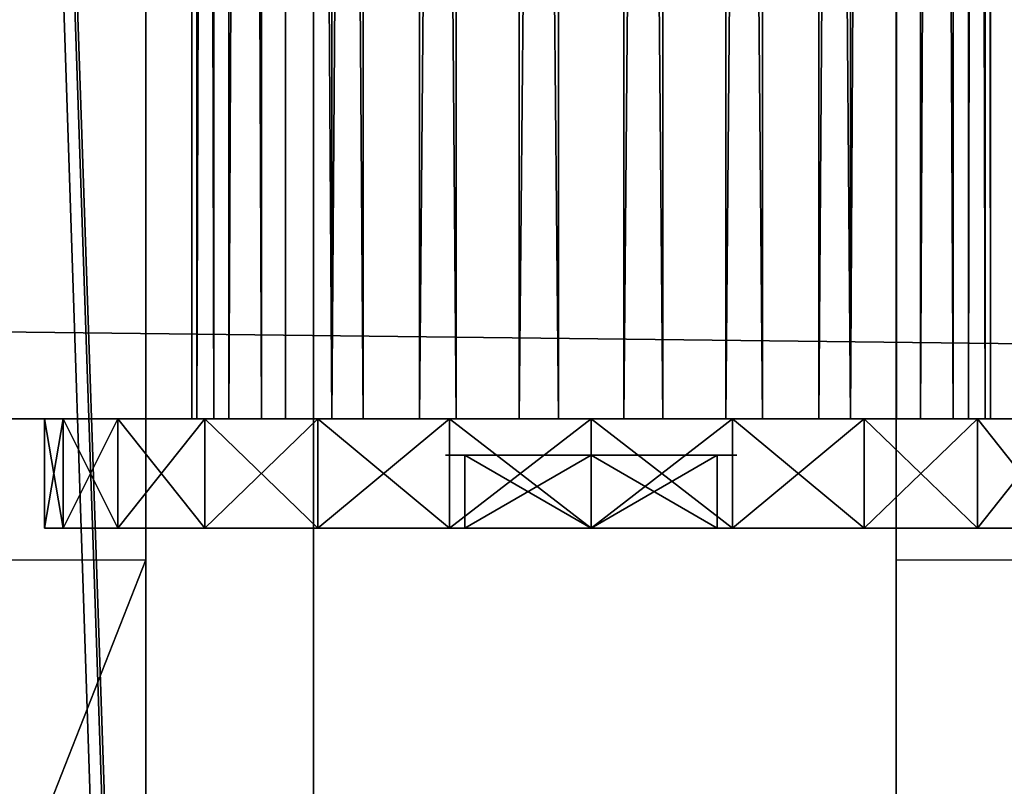
# Model space of a CAD drawing. Units: millimetres. Extents: x -99 to 5751, y -313 to 1626.
# Drawn here: x 4236 to 4263, y 893 to 914 of the extents above; entities that cross this region are included whole.
import ezdxf

# ---------------------------------------------------------------- set-up
doc = ezdxf.new("R2010")
doc.units = ezdxf.units.MM
doc.header["$LTSCALE"] = 25.4
doc.layers.get('0').update_dxf_attribs({"true_color": 0xff5454})

# ---------------------------------------------------------------- blocks, each defined once
blk = doc.blocks.new('Glasslist tak Moment')
at = {"color": 253, "true_color": 0x9fa1a0}
for p, q in [((17, 1462.191, 17.55), (17, 1.32, 127.394)), ((17, 1462.191, 17.55), (17, 1.32, 127.394)), ((33, 1462.191, 17.55), (33, 1.32, 127.394)), ((33, 1462.191, 17.55), (33, 1.32, 127.394)), ((17, 1461.246, 4.986), (17, 0.375, 114.829)), ((17, 1461.246, 4.986), (17, 0.375, 114.829)), ((33, 1461.246, 4.986), (33, 0.375, 114.829)), ((33, 1461.246, 4.986), (33, 0.375, 114.829))]:
    blk.add_line(p, q, dxfattribs=at)
mesh = blk.add_polyface(dxfattribs=at)
corners = [(49.97, 1.541, 130.34), (0.03, 1462.412, 20.497), (0.03, 1.541, 130.34), (49.97, 1462.412, 20.497)]
mesh.append_faces([[corners[k] for k in face] for face in [(0, 1, 2), (1, 0, 3)]], dxfattribs={"vtx0": -1, "color": 253})
mesh = blk.add_polyface(dxfattribs=at)
corners = [(0.03, 1462.191, 17.55), (17, 1.32, 127.394), (0.03, 1.32, 127.394), (17, 1462.191, 17.55)]
mesh.append_faces([[corners[k] for k in face] for face in [(0, 1, 2), (1, 0, 3)]], dxfattribs={"vtx0": -1, "color": 253})
mesh = blk.add_polyface(dxfattribs=at)
corners = [(17, 1.32, 127.394), (17, 1461.246, 4.986), (17, 0.375, 114.829), (17, 1462.191, 17.55)]
mesh.append_faces([[corners[k] for k in face] for face in [(0, 1, 2), (1, 0, 3)]], dxfattribs={"vtx0": -1, "color": 253})
mesh = blk.add_polyface(dxfattribs=at)
corners = [(33, 1462.191, 17.55), (49.97, 1.32, 127.394), (33, 1.32, 127.394), (49.97, 1462.191, 17.55)]
mesh.append_faces([[corners[k] for k in face] for face in [(0, 1, 2), (1, 0, 3)]], dxfattribs={"vtx0": -1, "color": 253})
mesh = blk.add_polyface(dxfattribs=at)
corners = [(33, 1461.246, 4.986), (33, 1.32, 127.394), (33, 0.375, 114.829), (33, 1462.191, 17.55)]
mesh.append_faces([[corners[k] for k in face] for face in [(0, 1, 2), (1, 0, 3)]], dxfattribs={"vtx0": -1, "color": 253})
mesh = blk.add_polyface(dxfattribs=at)
corners = [(17, 0.375, 114.829), (0, 1461.246, 4.986), (0, 0.375, 114.829), (17, 1461.246, 4.986)]
mesh.append_faces([[corners[k] for k in face] for face in [(0, 1, 2), (1, 0, 3)]], dxfattribs={"vtx0": -1, "color": 253})
mesh = blk.add_polyface(dxfattribs=at)
corners = [(50, 0.375, 114.829), (33, 1461.246, 4.986), (33, 0.375, 114.829), (50, 1461.246, 4.986)]
mesh.append_faces([[corners[k] for k in face] for face in [(0, 1, 2), (1, 0, 3)]], dxfattribs={"vtx0": -1, "color": 253})
mesh = blk.add_polyface(dxfattribs=at)
corners = [(0, 1460.871), (50, 0, 109.843), (0, 0, 109.843), (50, 1460.871)]
mesh.append_faces([[corners[k] for k in face] for face in [(0, 1, 2), (1, 0, 3)]], dxfattribs={"vtx0": -1, "color": 253})
blk = doc.blocks.new('Takstolpe Moment')
at = {"color": 253, "true_color": 0x9fa1a0}
mesh = blk.add_polyface(dxfattribs=at)
corners = [(0, 1516.911), (50, 25.163, 196.922), (0, 25.163, 196.922), (50, 1516.911)]
mesh.append_faces([[corners[k] for k in face] for face in [(0, 1, 2), (1, 0, 3)]], dxfattribs={"vtx0": -1, "color": 253})
mesh = blk.add_polyface(dxfattribs=at)
corners = [(50, 0, 248.513), (0, 1410.675, 144.424), (0, 0, 248.513), (50, 1410.675, 144.424)]
mesh.append_faces([[corners[k] for k in face] for face in [(0, 1, 2), (1, 0, 3)]], dxfattribs={"vtx0": -1, "color": 253})
blk = doc.blocks.new('Fundament Moment 5 felt 1020')
at = {"color": 0}
mesh = blk.add_polyface(dxfattribs=at)
corners = [(-300, 1500), (5441.8, 0), (-300, 0), (5441.8, 1500)]
mesh.append_faces([[corners[k] for k in face] for face in [(0, 1, 2), (1, 0, 3)]], dxfattribs={"vtx0": -1, "color": 0})
mesh = blk.add_polyface(dxfattribs=at)
corners = [(5431.8, 10, 140), (-290, 1490, 140), (-290, 10, 140), (5431.8, 1490, 140)]
mesh.append_faces([[corners[k] for k in face] for face in [(0, 1, 2), (1, 0, 3)]], dxfattribs={"vtx0": -1, "color": 0})
blk = doc.blocks.new('Takglass 1020 Moment')
at = {"color": 0}
for p, q in [((0, 1500), (0, 0)), ((0, 1500, 8), (0, 0, 8)), ((0, 1500, 8), (0, 0, 8)), ((0, 1500), (0, 0)), ((1000, 0), (1000, 1500)), ((1000, 0, 8), (1000, 1500, 8)), ((1000, 0, 8), (1000, 1500, 8)), ((1000, 0), (1000, 1500))]:
    blk.add_line(p, q, dxfattribs=at)
mesh = blk.add_polyface(dxfattribs=at)
corners = [(0, 1500, 8), (0, 0), (0, 0, 8), (0, 1500)]
mesh.append_faces([[corners[k] for k in face] for face in [(0, 1, 2), (1, 0, 3)]], dxfattribs={"vtx0": -1, "color": 0})
mesh = blk.add_polyface(dxfattribs=at)
corners = [(1000, 0, 8), (0, 1500, 8), (0, 0, 8), (1000, 1500, 8)]
mesh.append_faces([[corners[k] for k in face] for face in [(0, 1, 2), (1, 0, 3)]], dxfattribs={"vtx0": -1, "color": 0})
mesh = blk.add_polyface(dxfattribs=at)
corners = [(1000, 1500), (0, 0), (0, 1500), (1000, 0)]
mesh.append_faces([[corners[k] for k in face] for face in [(0, 1, 2), (1, 0, 3)]], dxfattribs={"vtx0": -1, "color": 0})
mesh = blk.add_polyface(dxfattribs=at)
corners = [(1000, 1500), (1000, 0, 8), (1000, 0), (1000, 1500, 8)]
mesh.append_faces([[corners[k] for k in face] for face in [(0, 1, 2), (1, 0, 3)]], dxfattribs={"vtx0": -1, "color": 0})
blk = doc.blocks.new('Glassdekor tak Moment')
at = {"color": 0}
for p, q in [((0, 432), (0, 357)), ((1000, 357), (1000, 432)), ((0, 357), (0, 332)), ((14.395, 357), (0, 357)), ((1000, 357), (985.605, 357)), ((1000, 332), (1000, 357))]:
    blk.add_line(p, q, dxfattribs=at)
mesh = blk.add_polyface(dxfattribs=at)
corners = [(29.4, 432), (0, 357), (0, 432), (14.395, 357), (14.395, 332), (194.6, 432), (168.055, 357), (144.6, 432), (193.055, 357), (193.055, 332), (359.8, 432), (333.255, 357), (309.8, 432), (358.255, 357), (358.255, 332), (525, 432), (498.455, 357), (475, 432), (523.455, 357), (523.455, 332), (690.2, 432), (663.655, 357), (640.2, 432), (688.655, 357), (688.655, 332), (855.4, 432), (828.855, 357), (805.4, 432), (853.855, 357), (853.855, 332), (973.1, 582.063), (852.899, 537.45), (852.899, 582.345), (855.4, 482), (970.6, 482), (973.1, 539), (1000, 482), (1000, 539), (1000, 432), (985.605, 357), (970.6, 432), (1000, 357), (0, 0), (0, 332), (1000, 0), (168.055, 332), (144.6, 482), (333.255, 332), (309.8, 482), (498.455, 332), (475, 482), (663.655, 332), (640.2, 482), (828.855, 332), (805.4, 482), (985.605, 332), (1000, 332), (807.899, 582.45), (687.7, 537.838), (687.7, 582.732), (690.2, 482), (807.899, 537.45), (477.5, 583.225), (357.3, 538.613), (357.3, 583.507), (359.8, 482), (477.5, 538.613), (525, 482), (522.5, 538.613), (522.5, 583.12), (642.7, 582.838), (642.7, 537.838), (312.3, 583.613), (192.1, 539), (192.1, 583.894), (194.6, 482), (312.3, 538.613), (147.1, 584), (26.9, 539), (26.9, 582), (29.4, 482), (147.1, 539), (0, 482), (0, 539)]
mesh.append_faces([[corners[k] for k in face] for face in [(0, 1, 2), (30, 31, 32), (36, 35, 37), (39, 38, 41), (4, 42, 43), (44, 55, 56), (57, 58, 59), (62, 63, 64), (72, 73, 74), (77, 78, 79), (78, 82, 83)]], dxfattribs={"vtx0": -1, "color": 0})
mesh.append_faces([[corners[k] for k in face] for face in [(1, 0, 3), (3, 0, 4), (5, 6, 7), (6, 5, 8), (8, 5, 9), (10, 11, 12), (11, 10, 13), (13, 10, 14), (15, 16, 17), (16, 15, 18), (18, 15, 19), (20, 21, 22), (21, 20, 23), (23, 20, 24), (25, 26, 27), (26, 25, 28), (28, 25, 29), (33, 30, 25), (34, 35, 36), (38, 39, 40), (42, 4, 44), (7, 0, 46), (45, 7, 6), (12, 5, 48), (47, 12, 11), (17, 10, 50), (49, 17, 16), (22, 15, 52), (51, 22, 21), (27, 20, 54), (53, 27, 26), (40, 25, 34), (55, 40, 39), (60, 57, 20), (54, 61, 33), (65, 62, 10), (50, 66, 67), (67, 70, 15), (52, 71, 60), (75, 72, 5), (48, 76, 65), (80, 77, 0), (46, 81, 75), (82, 78, 80)]], dxfattribs={"vtx0": -1, "vtx1": -1, "color": 0})
mesh.append_faces([[corners[k] for k in face] for face in [(31, 30, 33), (25, 30, 34), (44, 4, 45), (45, 4, 0), (45, 0, 7), (44, 9, 47), (47, 9, 5), (47, 5, 12), (44, 14, 49), (49, 14, 10), (49, 10, 17), (44, 19, 15), (44, 15, 51), (51, 15, 22), (44, 24, 20), (44, 20, 53), (53, 20, 27), (44, 29, 25), (44, 25, 40), (44, 40, 55), (58, 57, 60), (20, 57, 54), (63, 62, 65), (10, 62, 50), (15, 70, 52), (73, 72, 75), (5, 72, 48), (78, 77, 80), (0, 77, 46)]], dxfattribs={"vtx0": -1, "vtx1": -1, "vtx2": -1, "color": 0})
mesh.append_faces([[corners[k] for k in face] for face in [(34, 30, 35), (44, 45, 9), (44, 47, 14), (44, 49, 19), (44, 51, 24), (44, 53, 29), (54, 57, 61), (33, 61, 31), (50, 62, 66), (67, 66, 68), (67, 68, 69), (67, 69, 70), (52, 70, 71), (60, 71, 58), (48, 72, 76), (65, 76, 63), (46, 77, 81), (75, 81, 73)]], dxfattribs={"vtx0": -1, "vtx2": -1, "color": 0})
blk = doc.blocks.new('Group#7')
at = {"color": 0}
for p, q in [((0.357, 294, 0.357), (0.357, 297, 0.357)), ((0.357, 294, 0.357), (0.357, 297, 0.357)), ((0.357, 294, 21.57), (0.357, 297, 21.57)), ((0.357, 294, 21.57), (0.357, 297, 21.57)), ((3.463, 294, -2.027), (3.463, 297, -2.027)), ((3.463, 294, -2.027), (3.463, 297, -2.027)), ((3.463, 294, 23.954), (3.463, 297, 23.954)), ((3.463, 294, 23.954), (3.463, 297, 23.954)), ((7.081, 294, -3.525), (7.081, 297, -3.525)), ((7.081, 294, -3.525), (7.081, 297, -3.525)), ((7.081, 294, 25.452), (7.081, 297, 25.452)), ((7.081, 294, 25.452), (7.081, 297, 25.452)), ((7.499, 297, 8.963), (7.499, 295, 8.963)), ((7.499, 297, 12.963), (7.499, 295, 12.963)), ((7.499, 297, 8.963), (7.499, 295, 8.963)), ((7.499, 297, 12.963), (7.499, 295, 12.963)), ((10.963, 294, -4.037), (10.963, 297, -4.037)), ((10.963, 294, 25.963), (10.963, 297, 25.963)), ((10.963, 294, 25.963), (10.963, 297, 25.963)), ((10.963, 294, -4.037), (10.963, 297, -4.037)), ((10.963, 297, 6.963), (10.963, 295, 6.963)), ((10.963, 297, 14.963), (10.963, 295, 14.963)), ((10.963, 297, 14.963), (10.963, 295, 14.963)), ((10.963, 297, 6.963), (10.963, 295, 6.963)), ((14.428, 297, 12.963), (14.428, 295, 12.963)), ((14.428, 297, 8.963), (14.428, 295, 8.963)), ((14.428, 297, 12.963), (14.428, 295, 12.963)), ((14.428, 297, 8.963), (14.428, 295, 8.963)), ((14.846, 294, 25.452), (14.846, 297, 25.452)), ((14.846, 294, 25.452), (14.846, 297, 25.452)), ((14.846, 294, -3.525), (14.846, 297, -3.525)), ((14.846, 294, -3.525), (14.846, 297, -3.525)), ((18.463, 294, 23.954), (18.463, 297, 23.954)), ((18.463, 294, 23.954), (18.463, 297, 23.954)), ((18.463, 294, -2.027), (18.463, 297, -2.027)), ((18.463, 294, -2.027), (18.463, 297, -2.027)), ((21.57, 294, 21.57), (21.57, 297, 21.57)), ((21.57, 294, 21.57), (21.57, 297, 21.57)), ((21.57, 294, 0.357), (21.57, 297, 0.357)), ((21.57, 294, 0.357), (21.57, 297, 0.357)), ((23.954, 294, 18.463), (23.954, 297, 18.463)), ((23.954, 294, 18.463), (23.954, 297, 18.463)), ((23.954, 294, 3.463), (23.954, 297, 3.463)), ((23.954, 294, 3.463), (23.954, 297, 3.463)), ((25.452, 294, 14.846), (25.452, 297, 14.846)), ((25.452, 294, 14.846), (25.452, 297, 14.846)), ((25.452, 294, 7.081), (25.452, 297, 7.081)), ((25.452, 294, 7.081), (25.452, 297, 7.081)), ((25.963, 294, 10.963), (25.963, 297, 10.963)), ((25.963, 294, 10.963), (25.963, 297, 10.963)), ((0, 294, 11.86), (0, -20, 11.86)), ((0, 294, 11.86), (0, -20, 11.86)), ((0.142, 294, 8.991), (0.142, -20, 8.991)), ((0.142, 294, 8.991), (0.142, -20, 8.991)), ((0.605, 294, 14.667), (0.605, -20, 14.667)), ((0.605, 294, 14.667), (0.605, -20, 14.667)), ((1.021, 294, 6.258), (1.021, -20, 6.258)), ((1.021, 294, 6.258), (1.021, -20, 6.258)), ((1.917, 294, 17.221), (1.917, -20, 17.221)), ((1.917, 294, 17.221), (1.917, -20, 17.221)), ((2.577, 294, 3.845), (2.577, -20, 3.845)), ((2.577, 294, 3.845), (2.577, -20, 3.845)), ((3.845, 294, 19.349), (3.845, -20, 19.349)), ((3.845, 294, 19.349), (3.845, -20, 19.349)), ((4.706, 294, 1.917), (4.706, -20, 1.917)), ((4.706, 294, 1.917), (4.706, -20, 1.917)), ((6.258, 294, 20.906), (6.258, -20, 20.906)), ((6.258, 294, 20.906), (6.258, -20, 20.906)), ((7.26, 294, 0.605), (7.26, -20, 0.605)), ((7.26, 294, 0.605), (7.26, -20, 0.605)), ((8.991, 294, 21.785), (8.991, -20, 21.785)), ((8.991, 294, 21.785), (8.991, -20, 21.785)), ((10.067, 294), (10.067, -20)), ((10.067, 294), (10.067, -20)), ((11.86, 294, 21.927), (11.86, -20, 21.927)), ((11.86, 294, 21.927), (11.86, -20, 21.927)), ((12.935, 294, 0.142), (12.935, -20, 0.142)), ((12.935, 294, 0.142), (12.935, -20, 0.142)), ((14.667, 294, 21.321), (14.667, -20, 21.321)), ((14.667, 294, 21.321), (14.667, -20, 21.321)), ((15.669, 294, 1.021), (15.669, -20, 1.021)), ((15.669, 294, 1.021), (15.669, -20, 1.021)), ((17.221, 294, 20.01), (17.221, -20, 20.01)), ((17.221, 294, 20.01), (17.221, -20, 20.01)), ((18.082, 294, 2.577), (18.082, -20, 2.577)), ((18.082, 294, 2.577), (18.082, -20, 2.577)), ((19.349, 294, 18.082), (19.349, -20, 18.082)), ((19.349, 294, 18.082), (19.349, -20, 18.082)), ((20.01, 294, 4.706), (20.01, -20, 4.706)), ((20.01, 294, 4.706), (20.01, -20, 4.706)), ((20.906, 294, 15.669), (20.906, -20, 15.669)), ((20.906, 294, 15.669), (20.906, -20, 15.669)), ((21.321, 294, 7.26), (21.321, -20, 7.26)), ((21.321, 294, 7.26), (21.321, -20, 7.26)), ((21.785, 294, 12.935), (21.785, -20, 12.935)), ((21.785, 294, 12.935), (21.785, -20, 12.935)), ((21.927, 294, 10.067), (21.927, -20, 10.067)), ((21.927, 294, 10.067), (21.927, -20, 10.067))]:
    blk.add_line(p, q, dxfattribs=at)
at = {"color": 0, "extrusion": (0, 1, 0)}
for centre, radius in [((-10.963, 10.963, 297), 15), ((-10.963, 10.963, 297), 15), ((-10.963, 10.963, 297), 15), ((-10.963, 10.963, 297), 15), ((-10.963, 10.963, 297), 15), ((-10.963, 10.963, 297), 15), ((-10.963, 10.963, 297), 15), ((-10.963, 10.963, 297), 15), ((-10.963, 10.963, 297), 15), ((-10.963, 10.963, 297), 15), ((-10.963, 10.963, 297), 15), ((-10.963, 10.963, 297), 15), ((-10.963, 10.963, 297), 15), ((-10.963, 10.963, 297), 15), ((-10.963, 10.963, 297), 15), ((-10.963, 10.963, 297), 15), ((-10.963, 10.963, 297), 15), ((-10.963, 10.963, 297), 15), ((-10.963, 10.963, 297), 15), ((-10.963, 10.963, 297), 15), ((-10.963, 10.963, 297), 15), ((-10.963, 10.963, 297), 15), ((-10.963, 10.963, 297), 15), ((-10.963, 10.963, 297), 15), ((-10.963, 10.963, 297), 15), ((-10.963, 10.963, 297), 7), ((-10.963, 10.963, 297), 7), ((-10.963, 10.963, 297), 4), ((-10.963, 10.963, 297), 4), ((-10.963, 10.963, 297), 4), ((-10.963, 10.963, 297), 4), ((-10.963, 10.963, 297), 4), ((-10.963, 10.963, 297), 4), ((-10.963, 10.963, 297), 4), ((-10.963, 10.963, 295), 4), ((-10.963, 10.963, 295), 4), ((-10.963, 10.963, 295), 4), ((-10.963, 10.963, 295), 4), ((-10.963, 10.963, 295), 4), ((-10.963, 10.963, 295), 4), ((-10.963, 10.963, 295), 4), ((-10.963, 10.963, 294), 15), ((-10.963, 10.963, 294), 15), ((-10.963, 10.963, 294), 15), ((-10.963, 10.963, 294), 15), ((-10.963, 10.963, 294), 15), ((-10.963, 10.963, 294), 15), ((-10.963, 10.963, 294), 15), ((-10.963, 10.963, 294), 15), ((-10.963, 10.963, 294), 15), ((-10.963, 10.963, 294), 15), ((-10.963, 10.963, 294), 15), ((-10.963, 10.963, 294), 15), ((-10.963, 10.963, 294), 15), ((-10.963, 10.963, 294), 15), ((-10.963, 10.963, 294), 15), ((-10.963, 10.963, 294), 15), ((-10.963, 10.963, 294), 15), ((-10.963, 10.963, 294), 15), ((-10.963, 10.963, 294), 15), ((-10.963, 10.963, 294), 15), ((-10.963, 10.963, 294), 15), ((-10.963, 10.963, 294), 15), ((-10.963, 10.963, 294), 15), ((-10.963, 10.963, 294), 15), ((-10.963, 10.963, 294), 15), ((-10.963, 10.963, 294), 11), ((-10.963, 10.963, 294), 11), ((-10.963, 10.963, 294), 11), ((-10.963, 10.963, 294), 11), ((-10.963, 10.963, 294), 11), ((-10.963, 10.963, 294), 11), ((-10.963, 10.963, 294), 11), ((-10.963, 10.963, 294), 11), ((-10.963, 10.963, 294), 11), ((-10.963, 10.963, 294), 11), ((-10.963, 10.963, 294), 11), ((-10.963, 10.963, 294), 11), ((-10.963, 10.963, 294), 11), ((-10.963, 10.963, 294), 11), ((-10.963, 10.963, 294), 11), ((-10.963, 10.963, 294), 11), ((-10.963, 10.963, 294), 11), ((-10.963, 10.963, 294), 11), ((-10.963, 10.963, 294), 11), ((-10.963, 10.963, 294), 11), ((-10.963, 10.963, 294), 11), ((-10.963, 10.963, 294), 11), ((-10.963, 10.963, 294), 11), ((-10.963, 10.963, 294), 11), ((-10.963, 10.963, 294), 11)]:
    blk.add_circle(centre, radius, dxfattribs=at)
at = {"color": 0}
mesh = blk.add_polyface(dxfattribs=at)
corners = [(7.081, 297, -3.525), (14.846, 297, -3.525), (10.963, 297, -4.037), (3.463, 297, -2.027), (18.463, 297, -2.027), (0.357, 297, 0.357), (21.57, 297, 0.357), (-2.027, 297, 3.463), (23.954, 297, 3.463), (10.393, 297, 3.987), (8.607, 297, 4.372), (-3.525, 297, 7.081), (6.981, 297, 5.207), (5.627, 297, 6.433), (4.636, 297, 7.969), (-4.037, 297, 10.963), (4.077, 297, 9.709), (3.987, 297, 11.534), (-3.525, 297, 14.846), (4.372, 297, 13.32), (5.207, 297, 14.946), (-2.027, 297, 18.463), (6.433, 297, 16.3), (7.969, 297, 17.291), (9.709, 297, 17.85), (11.534, 297, 17.94), (12.218, 297, 4.077), (25.452, 297, 7.081), (13.958, 297, 4.636), (15.494, 297, 5.627), (16.72, 297, 6.981), (17.555, 297, 8.607), (25.963, 297, 10.963), (17.94, 297, 10.393), (17.85, 297, 12.218), (25.452, 297, 14.846), (17.291, 297, 13.958), (16.3, 297, 15.494), (23.954, 297, 18.463), (14.946, 297, 16.72), (13.32, 297, 17.555), (0.357, 297, 21.57), (21.57, 297, 21.57), (3.463, 297, 23.954), (18.463, 297, 23.954), (7.081, 297, 25.452), (14.846, 297, 25.452), (10.963, 297, 25.963)]
mesh.append_faces([[corners[k] for k in face] for face in [(0, 1, 2), (46, 45, 47)]], dxfattribs={"vtx0": -1, "color": 0})
mesh.append_faces([[corners[k] for k in face] for face in [(1, 3, 4), (4, 5, 6), (6, 7, 8), (9, 7, 10), (10, 11, 12), (12, 11, 13), (13, 11, 14), (14, 15, 16), (16, 15, 17), (17, 18, 19), (19, 18, 20), (20, 21, 22), (22, 21, 23), (23, 21, 24), (24, 21, 25), (8, 26, 27), (26, 8, 9), (27, 31, 32), (32, 34, 35), (35, 37, 38), (38, 41, 42), (42, 43, 44), (44, 45, 46)]], dxfattribs={"vtx0": -1, "vtx1": -1, "color": 0})
mesh.append_faces([[corners[k] for k in face] for face in [(8, 7, 9), (38, 25, 21)]], dxfattribs={"vtx0": -1, "vtx1": -1, "vtx2": -1, "color": 0})
mesh.append_faces([[corners[k] for k in face] for face in [(1, 0, 3), (4, 3, 5), (6, 5, 7), (10, 7, 11), (14, 11, 15), (17, 15, 18), (20, 18, 21), (27, 26, 28), (27, 28, 29), (27, 29, 30), (27, 30, 31), (32, 31, 33), (32, 33, 34), (35, 34, 36), (35, 36, 37), (38, 37, 39), (38, 39, 40), (38, 40, 25), (38, 21, 41), (42, 41, 43), (44, 43, 45)]], dxfattribs={"vtx0": -1, "vtx2": -1, "color": 0})
mesh = blk.add_polyface(dxfattribs=at)
corners = [(-2.027, 297, 3.463), (0.357, 294, 0.357), (-2.027, 294, 3.463), (0.357, 297, 0.357)]
mesh.append_faces([[corners[k] for k in face] for face in [(0, 1, 2), (1, 0, 3)]], dxfattribs={"vtx0": -1, "color": 0})
mesh = blk.add_polyface(dxfattribs=at)
corners = [(0.357, 297, 21.57), (-2.027, 294, 18.463), (0.357, 294, 21.57), (-2.027, 297, 18.463)]
mesh.append_faces([[corners[k] for k in face] for face in [(0, 1, 2), (1, 0, 3)]], dxfattribs={"vtx0": -1, "color": 0})
mesh = blk.add_polyface(dxfattribs=at)
corners = [(3.463, 297, -2.027), (0.357, 294, 0.357), (0.357, 297, 0.357), (3.463, 294, -2.027)]
mesh.append_faces([[corners[k] for k in face] for face in [(0, 1, 2), (1, 0, 3)]], dxfattribs={"vtx0": -1, "color": 0})
mesh = blk.add_polyface(dxfattribs=at)
corners = [(3.463, 294, 23.954), (0.357, 297, 21.57), (0.357, 294, 21.57), (3.463, 297, 23.954)]
mesh.append_faces([[corners[k] for k in face] for face in [(0, 1, 2), (1, 0, 3)]], dxfattribs={"vtx0": -1, "color": 0})
mesh = blk.add_polyface(dxfattribs=at)
corners = [(7.081, 297, -3.525), (3.463, 294, -2.027), (3.463, 297, -2.027), (7.081, 294, -3.525)]
mesh.append_faces([[corners[k] for k in face] for face in [(0, 1, 2), (1, 0, 3)]], dxfattribs={"vtx0": -1, "color": 0})
mesh = blk.add_polyface(dxfattribs=at)
corners = [(7.081, 294, 25.452), (3.463, 297, 23.954), (3.463, 294, 23.954), (7.081, 297, 25.452)]
mesh.append_faces([[corners[k] for k in face] for face in [(0, 1, 2), (1, 0, 3)]], dxfattribs={"vtx0": -1, "color": 0})
mesh = blk.add_polyface(dxfattribs=at)
corners = [(4.636, 297, 7.969), (10.963, 297, 6.963), (5.627, 297, 6.433), (7.499, 297, 8.963), (4.077, 297, 9.709), (7.499, 297, 12.963), (3.987, 297, 11.534), (4.372, 297, 13.32), (10.963, 297, 14.963), (5.207, 297, 14.946), (6.433, 297, 16.3), (16.3, 297, 15.494), (14.946, 297, 16.72), (7.969, 297, 17.291), (13.32, 297, 17.555), (9.709, 297, 17.85), (11.534, 297, 17.94), (8.607, 297, 4.372), (12.218, 297, 4.077), (10.393, 297, 3.987), (13.958, 297, 4.636), (6.981, 297, 5.207), (15.494, 297, 5.627), (16.72, 297, 6.981), (14.428, 297, 8.963), (17.555, 297, 8.607), (17.94, 297, 10.393), (14.428, 297, 12.963), (17.85, 297, 12.218), (17.291, 297, 13.958)]
mesh.append_faces([[corners[k] for k in face] for face in [(14, 15, 16), (17, 18, 19)]], dxfattribs={"vtx0": -1, "color": 0})
mesh.append_faces([[corners[k] for k in face] for face in [(0, 1, 2), (1, 0, 3), (3, 4, 5), (5, 7, 8), (11, 10, 12), (12, 13, 14), (18, 17, 20), (20, 21, 22), (22, 2, 23), (23, 24, 25), (25, 24, 26), (26, 27, 28), (28, 27, 29), (29, 8, 11)]], dxfattribs={"vtx0": -1, "vtx1": -1, "color": 0})
mesh.append_faces([[corners[k] for k in face] for face in [(8, 10, 11), (23, 2, 1)]], dxfattribs={"vtx0": -1, "vtx1": -1, "vtx2": -1, "color": 0})
mesh.append_faces([[corners[k] for k in face] for face in [(3, 0, 4), (5, 4, 6), (5, 6, 7), (8, 7, 9), (8, 9, 10), (12, 10, 13), (14, 13, 15), (20, 17, 21), (22, 21, 2), (23, 1, 24), (26, 24, 27), (29, 27, 8)]], dxfattribs={"vtx0": -1, "vtx2": -1, "color": 0})
mesh = blk.add_polyface(dxfattribs=at)
corners = [(10.963, 297, -4.037), (7.081, 294, -3.525), (7.081, 297, -3.525), (10.963, 294, -4.037)]
mesh.append_faces([[corners[k] for k in face] for face in [(0, 1, 2), (1, 0, 3)]], dxfattribs={"vtx0": -1, "color": 0})
mesh = blk.add_polyface(dxfattribs=at)
corners = [(10.963, 294, 25.963), (7.081, 297, 25.452), (7.081, 294, 25.452), (10.963, 297, 25.963)]
mesh.append_faces([[corners[k] for k in face] for face in [(0, 1, 2), (1, 0, 3)]], dxfattribs={"vtx0": -1, "color": 0})
mesh = blk.add_polyface(dxfattribs=at)
corners = [(10.963, 295, 6.963), (7.499, 297, 8.963), (7.499, 295, 8.963), (10.963, 297, 6.963)]
mesh.append_faces([[corners[k] for k in face] for face in [(0, 1, 2), (1, 0, 3)]], dxfattribs={"vtx0": -1, "color": 0})
mesh = blk.add_polyface(dxfattribs=at)
corners = [(7.499, 297, 8.963), (7.499, 295, 12.963), (7.499, 295, 8.963), (7.499, 297, 12.963)]
mesh.append_faces([[corners[k] for k in face] for face in [(0, 1, 2), (1, 0, 3)]], dxfattribs={"vtx0": -1, "color": 0})
mesh = blk.add_polyface(dxfattribs=at)
corners = [(10.963, 297, 14.963), (7.499, 295, 12.963), (7.499, 297, 12.963), (10.963, 295, 14.963)]
mesh.append_faces([[corners[k] for k in face] for face in [(0, 1, 2), (1, 0, 3)]], dxfattribs={"vtx0": -1, "color": 0})
mesh = blk.add_polyface(dxfattribs=at)
corners = [(14.846, 294, 25.452), (10.963, 297, 25.963), (10.963, 294, 25.963), (14.846, 297, 25.452)]
mesh.append_faces([[corners[k] for k in face] for face in [(0, 1, 2), (1, 0, 3)]], dxfattribs={"vtx0": -1, "color": 0})
mesh = blk.add_polyface(dxfattribs=at)
corners = [(14.846, 297, -3.525), (10.963, 294, -4.037), (10.963, 297, -4.037), (14.846, 294, -3.525)]
mesh.append_faces([[corners[k] for k in face] for face in [(0, 1, 2), (1, 0, 3)]], dxfattribs={"vtx0": -1, "color": 0})
mesh = blk.add_polyface(dxfattribs=at)
corners = [(14.428, 297, 12.963), (10.963, 295, 14.963), (10.963, 297, 14.963), (14.428, 295, 12.963)]
mesh.append_faces([[corners[k] for k in face] for face in [(0, 1, 2), (1, 0, 3)]], dxfattribs={"vtx0": -1, "color": 0})
mesh = blk.add_polyface(dxfattribs=at)
corners = [(14.428, 295, 8.963), (10.963, 297, 6.963), (10.963, 295, 6.963), (14.428, 297, 8.963)]
mesh.append_faces([[corners[k] for k in face] for face in [(0, 1, 2), (1, 0, 3)]], dxfattribs={"vtx0": -1, "color": 0})
mesh = blk.add_polyface(dxfattribs=at)
corners = [(14.428, 297, 12.963), (14.428, 295, 8.963), (14.428, 295, 12.963), (14.428, 297, 8.963)]
mesh.append_faces([[corners[k] for k in face] for face in [(0, 1, 2), (1, 0, 3)]], dxfattribs={"vtx0": -1, "color": 0})
mesh = blk.add_polyface(dxfattribs=at)
corners = [(18.463, 294, 23.954), (14.846, 297, 25.452), (14.846, 294, 25.452), (18.463, 297, 23.954)]
mesh.append_faces([[corners[k] for k in face] for face in [(0, 1, 2), (1, 0, 3)]], dxfattribs={"vtx0": -1, "color": 0})
mesh = blk.add_polyface(dxfattribs=at)
corners = [(18.463, 297, -2.027), (14.846, 294, -3.525), (14.846, 297, -3.525), (18.463, 294, -2.027)]
mesh.append_faces([[corners[k] for k in face] for face in [(0, 1, 2), (1, 0, 3)]], dxfattribs={"vtx0": -1, "color": 0})
mesh = blk.add_polyface(dxfattribs=at)
corners = [(21.57, 294, 21.57), (18.463, 297, 23.954), (18.463, 294, 23.954), (21.57, 297, 21.57)]
mesh.append_faces([[corners[k] for k in face] for face in [(0, 1, 2), (1, 0, 3)]], dxfattribs={"vtx0": -1, "color": 0})
mesh = blk.add_polyface(dxfattribs=at)
corners = [(21.57, 297, 0.357), (18.463, 294, -2.027), (18.463, 297, -2.027), (21.57, 294, 0.357)]
mesh.append_faces([[corners[k] for k in face] for face in [(0, 1, 2), (1, 0, 3)]], dxfattribs={"vtx0": -1, "color": 0})
mesh = blk.add_polyface(dxfattribs=at)
corners = [(23.954, 297, 18.463), (21.57, 294, 21.57), (23.954, 294, 18.463), (21.57, 297, 21.57)]
mesh.append_faces([[corners[k] for k in face] for face in [(0, 1, 2), (1, 0, 3)]], dxfattribs={"vtx0": -1, "color": 0})
mesh = blk.add_polyface(dxfattribs=at)
corners = [(21.57, 297, 0.357), (23.954, 294, 3.463), (21.57, 294, 0.357), (23.954, 297, 3.463)]
mesh.append_faces([[corners[k] for k in face] for face in [(0, 1, 2), (1, 0, 3)]], dxfattribs={"vtx0": -1, "color": 0})
mesh = blk.add_polyface(dxfattribs=at)
corners = [(25.452, 297, 14.846), (23.954, 294, 18.463), (25.452, 294, 14.846), (23.954, 297, 18.463)]
mesh.append_faces([[corners[k] for k in face] for face in [(0, 1, 2), (1, 0, 3)]], dxfattribs={"vtx0": -1, "color": 0})
mesh = blk.add_polyface(dxfattribs=at)
corners = [(23.954, 297, 3.463), (25.452, 294, 7.081), (23.954, 294, 3.463), (25.452, 297, 7.081)]
mesh.append_faces([[corners[k] for k in face] for face in [(0, 1, 2), (1, 0, 3)]], dxfattribs={"vtx0": -1, "color": 0})
mesh = blk.add_polyface(dxfattribs=at)
corners = [(25.963, 297, 10.963), (25.452, 294, 14.846), (25.963, 294, 10.963), (25.452, 297, 14.846)]
mesh.append_faces([[corners[k] for k in face] for face in [(0, 1, 2), (1, 0, 3)]], dxfattribs={"vtx0": -1, "color": 0})
mesh = blk.add_polyface(dxfattribs=at)
corners = [(25.452, 297, 7.081), (25.963, 294, 10.963), (25.452, 294, 7.081), (25.963, 297, 10.963)]
mesh.append_faces([[corners[k] for k in face] for face in [(0, 1, 2), (1, 0, 3)]], dxfattribs={"vtx0": -1, "color": 0})
mesh = blk.add_polyface(dxfattribs=at)
corners = [(7.499, 295, 8.963), (14.428, 295, 8.963), (10.963, 295, 6.963), (7.499, 295, 12.963), (14.428, 295, 12.963), (10.963, 295, 14.963)]
mesh.append_faces([[corners[k] for k in face] for face in [(0, 1, 2), (4, 3, 5)]], dxfattribs={"vtx0": -1, "color": 0})
mesh.append_faces([[corners[k] for k in face] for face in [(1, 3, 4)]], dxfattribs={"vtx0": -1, "vtx1": -1, "color": 0})
mesh.append_faces([[corners[k] for k in face] for face in [(1, 0, 3)]], dxfattribs={"vtx0": -1, "vtx2": -1, "color": 0})
mesh = blk.add_polyface(dxfattribs=at)
corners = [(14.846, 294, -3.525), (7.081, 294, -3.525), (10.963, 294, -4.037), (18.463, 294, -2.027), (3.463, 294, -2.027), (21.57, 294, 0.357), (10.067, 294), (12.935, 294, 0.142), (15.669, 294, 1.021), (23.954, 294, 3.463), (18.082, 294, 2.577), (20.01, 294, 4.706), (25.452, 294, 7.081), (21.321, 294, 7.26), (25.963, 294, 10.963), (21.927, 294, 10.067), (21.785, 294, 12.935), (25.452, 294, 14.846), (20.906, 294, 15.669), (23.954, 294, 18.463), (19.349, 294, 18.082), (17.221, 294, 20.01), (21.57, 294, 21.57), (14.667, 294, 21.321), (11.86, 294, 21.927), (18.463, 294, 23.954), (0.357, 294, 0.357), (7.26, 294, 0.605), (-2.027, 294, 3.463), (4.706, 294, 1.917), (2.577, 294, 3.845), (-3.525, 294, 7.081), (1.021, 294, 6.258), (0.142, 294, 8.991), (-4.037, 294, 10.963), (0, 294, 11.86), (-3.525, 294, 14.846), (0.605, 294, 14.667), (1.917, 294, 17.221), (-2.027, 294, 18.463), (3.845, 294, 19.349), (0.357, 294, 21.57), (6.258, 294, 20.906), (8.991, 294, 21.785), (3.463, 294, 23.954), (14.846, 294, 25.452), (7.081, 294, 25.452), (10.963, 294, 25.963)]
mesh.append_faces([[corners[k] for k in face] for face in [(0, 1, 2), (46, 45, 47)]], dxfattribs={"vtx0": -1, "color": 0})
mesh.append_faces([[corners[k] for k in face] for face in [(1, 3, 4), (6, 5, 7), (7, 5, 8), (8, 9, 10), (10, 9, 11), (11, 12, 13), (13, 14, 15), (15, 14, 16), (16, 17, 18), (18, 19, 20), (20, 19, 21), (21, 22, 23), (23, 22, 24), (26, 27, 28), (28, 30, 31), (31, 33, 34), (34, 35, 36), (36, 38, 39), (39, 40, 41), (41, 43, 44), (44, 45, 46)]], dxfattribs={"vtx0": -1, "vtx1": -1, "color": 0})
mesh.append_faces([[corners[k] for k in face] for face in [(4, 5, 6), (44, 24, 25)]], dxfattribs={"vtx0": -1, "vtx1": -1, "vtx2": -1, "color": 0})
mesh.append_faces([[corners[k] for k in face] for face in [(1, 0, 3), (4, 3, 5), (8, 5, 9), (11, 9, 12), (13, 12, 14), (16, 14, 17), (18, 17, 19), (21, 19, 22), (24, 22, 25), (6, 26, 4), (26, 6, 27), (28, 27, 29), (28, 29, 30), (31, 30, 32), (31, 32, 33), (34, 33, 35), (36, 35, 37), (36, 37, 38), (39, 38, 40), (41, 40, 42), (41, 42, 43), (44, 43, 24), (44, 25, 45)]], dxfattribs={"vtx0": -1, "vtx2": -1, "color": 0})
mesh = blk.add_polyface(dxfattribs=at)
corners = [(0.605, 294, 14.667), (0, -20, 11.86), (0.605, -20, 14.667), (0, 294, 11.86)]
mesh.append_faces([[corners[k] for k in face] for face in [(0, 1, 2), (1, 0, 3)]], dxfattribs={"vtx0": -1, "color": 0})
mesh = blk.add_polyface(dxfattribs=at)
corners = [(0, 294, 11.86), (0.142, -20, 8.991), (0, -20, 11.86), (0.142, 294, 8.991)]
mesh.append_faces([[corners[k] for k in face] for face in [(0, 1, 2), (1, 0, 3)]], dxfattribs={"vtx0": -1, "color": 0})
mesh = blk.add_polyface(dxfattribs=at)
corners = [(0.142, 294, 8.991), (1.021, -20, 6.258), (0.142, -20, 8.991), (1.021, 294, 6.258)]
mesh.append_faces([[corners[k] for k in face] for face in [(0, 1, 2), (1, 0, 3)]], dxfattribs={"vtx0": -1, "color": 0})
mesh = blk.add_polyface(dxfattribs=at)
corners = [(1.917, 294, 17.221), (0.605, -20, 14.667), (1.917, -20, 17.221), (0.605, 294, 14.667)]
mesh.append_faces([[corners[k] for k in face] for face in [(0, 1, 2), (1, 0, 3)]], dxfattribs={"vtx0": -1, "color": 0})
mesh = blk.add_polyface(dxfattribs=at)
corners = [(1.021, 294, 6.258), (2.577, -20, 3.845), (1.021, -20, 6.258), (2.577, 294, 3.845)]
mesh.append_faces([[corners[k] for k in face] for face in [(0, 1, 2), (1, 0, 3)]], dxfattribs={"vtx0": -1, "color": 0})
mesh = blk.add_polyface(dxfattribs=at)
corners = [(3.845, 294, 19.349), (1.917, -20, 17.221), (3.845, -20, 19.349), (1.917, 294, 17.221)]
mesh.append_faces([[corners[k] for k in face] for face in [(0, 1, 2), (1, 0, 3)]], dxfattribs={"vtx0": -1, "color": 0})
mesh = blk.add_polyface(dxfattribs=at)
corners = [(4.706, 294, 1.917), (2.577, -20, 3.845), (2.577, 294, 3.845), (4.706, -20, 1.917)]
mesh.append_faces([[corners[k] for k in face] for face in [(0, 1, 2), (1, 0, 3)]], dxfattribs={"vtx0": -1, "color": 0})
mesh = blk.add_polyface(dxfattribs=at)
corners = [(6.258, -20, 20.906), (3.845, 294, 19.349), (3.845, -20, 19.349), (6.258, 294, 20.906)]
mesh.append_faces([[corners[k] for k in face] for face in [(0, 1, 2), (1, 0, 3)]], dxfattribs={"vtx0": -1, "color": 0})
mesh = blk.add_polyface(dxfattribs=at)
corners = [(7.26, 294, 0.605), (4.706, -20, 1.917), (4.706, 294, 1.917), (7.26, -20, 0.605)]
mesh.append_faces([[corners[k] for k in face] for face in [(0, 1, 2), (1, 0, 3)]], dxfattribs={"vtx0": -1, "color": 0})
mesh = blk.add_polyface(dxfattribs=at)
corners = [(8.991, -20, 21.785), (6.258, 294, 20.906), (6.258, -20, 20.906), (8.991, 294, 21.785)]
mesh.append_faces([[corners[k] for k in face] for face in [(0, 1, 2), (1, 0, 3)]], dxfattribs={"vtx0": -1, "color": 0})
mesh = blk.add_polyface(dxfattribs=at)
corners = [(10.067, 294), (7.26, -20, 0.605), (7.26, 294, 0.605), (10.067, -20)]
mesh.append_faces([[corners[k] for k in face] for face in [(0, 1, 2), (1, 0, 3)]], dxfattribs={"vtx0": -1, "color": 0})
mesh = blk.add_polyface(dxfattribs=at)
corners = [(11.86, -20, 21.927), (8.991, 294, 21.785), (8.991, -20, 21.785), (11.86, 294, 21.927)]
mesh.append_faces([[corners[k] for k in face] for face in [(0, 1, 2), (1, 0, 3)]], dxfattribs={"vtx0": -1, "color": 0})
mesh = blk.add_polyface(dxfattribs=at)
corners = [(12.935, 294, 0.142), (10.067, -20), (10.067, 294), (12.935, -20, 0.142)]
mesh.append_faces([[corners[k] for k in face] for face in [(0, 1, 2), (1, 0, 3)]], dxfattribs={"vtx0": -1, "color": 0})
mesh = blk.add_polyface(dxfattribs=at)
corners = [(14.667, -20, 21.321), (11.86, 294, 21.927), (11.86, -20, 21.927), (14.667, 294, 21.321)]
mesh.append_faces([[corners[k] for k in face] for face in [(0, 1, 2), (1, 0, 3)]], dxfattribs={"vtx0": -1, "color": 0})
mesh = blk.add_polyface(dxfattribs=at)
corners = [(15.669, 294, 1.021), (12.935, -20, 0.142), (12.935, 294, 0.142), (15.669, -20, 1.021)]
mesh.append_faces([[corners[k] for k in face] for face in [(0, 1, 2), (1, 0, 3)]], dxfattribs={"vtx0": -1, "color": 0})
mesh = blk.add_polyface(dxfattribs=at)
corners = [(17.221, -20, 20.01), (14.667, 294, 21.321), (14.667, -20, 21.321), (17.221, 294, 20.01)]
mesh.append_faces([[corners[k] for k in face] for face in [(0, 1, 2), (1, 0, 3)]], dxfattribs={"vtx0": -1, "color": 0})
mesh = blk.add_polyface(dxfattribs=at)
corners = [(18.082, 294, 2.577), (15.669, -20, 1.021), (15.669, 294, 1.021), (18.082, -20, 2.577)]
mesh.append_faces([[corners[k] for k in face] for face in [(0, 1, 2), (1, 0, 3)]], dxfattribs={"vtx0": -1, "color": 0})
mesh = blk.add_polyface(dxfattribs=at)
corners = [(19.349, -20, 18.082), (17.221, 294, 20.01), (17.221, -20, 20.01), (19.349, 294, 18.082)]
mesh.append_faces([[corners[k] for k in face] for face in [(0, 1, 2), (1, 0, 3)]], dxfattribs={"vtx0": -1, "color": 0})
mesh = blk.add_polyface(dxfattribs=at)
corners = [(18.082, 294, 2.577), (20.01, -20, 4.706), (18.082, -20, 2.577), (20.01, 294, 4.706)]
mesh.append_faces([[corners[k] for k in face] for face in [(0, 1, 2), (1, 0, 3)]], dxfattribs={"vtx0": -1, "color": 0})
mesh = blk.add_polyface(dxfattribs=at)
corners = [(20.906, 294, 15.669), (19.349, -20, 18.082), (20.906, -20, 15.669), (19.349, 294, 18.082)]
mesh.append_faces([[corners[k] for k in face] for face in [(0, 1, 2), (1, 0, 3)]], dxfattribs={"vtx0": -1, "color": 0})
mesh = blk.add_polyface(dxfattribs=at)
corners = [(20.01, 294, 4.706), (21.321, -20, 7.26), (20.01, -20, 4.706), (21.321, 294, 7.26)]
mesh.append_faces([[corners[k] for k in face] for face in [(0, 1, 2), (1, 0, 3)]], dxfattribs={"vtx0": -1, "color": 0})
mesh = blk.add_polyface(dxfattribs=at)
corners = [(21.785, 294, 12.935), (20.906, -20, 15.669), (21.785, -20, 12.935), (20.906, 294, 15.669)]
mesh.append_faces([[corners[k] for k in face] for face in [(0, 1, 2), (1, 0, 3)]], dxfattribs={"vtx0": -1, "color": 0})
mesh = blk.add_polyface(dxfattribs=at)
corners = [(21.321, 294, 7.26), (21.927, -20, 10.067), (21.321, -20, 7.26), (21.927, 294, 10.067)]
mesh.append_faces([[corners[k] for k in face] for face in [(0, 1, 2), (1, 0, 3)]], dxfattribs={"vtx0": -1, "color": 0})
mesh = blk.add_polyface(dxfattribs=at)
corners = [(21.927, 294, 10.067), (21.785, -20, 12.935), (21.927, -20, 10.067), (21.785, 294, 12.935)]
mesh.append_faces([[corners[k] for k in face] for face in [(0, 1, 2), (1, 0, 3)]], dxfattribs={"vtx0": -1, "color": 0})
blk = doc.blocks.new('Group#4')
at = {"color": 29, "true_color": 0x4d3219}
for p, q in [((1400, 28, 75), (-1020.6, 28, 75)), ((1400, 28, 75), (-1020.6, 28, 75)), ((-870.6, 28), (1250, 28)), ((-870.6, 28), (1250, 28))]:
    blk.add_line(p, q, dxfattribs=at)
mesh = blk.add_polyface(dxfattribs=at)
corners = [(1400, 0, 75), (-1020.6, 28, 75), (-1020.6, 0, 75), (1400, 28, 75)]
mesh.append_faces([[corners[k] for k in face] for face in [(0, 1, 2), (1, 0, 3)]], dxfattribs={"vtx0": -1, "color": 29})
mesh = blk.add_polyface(dxfattribs=at)
corners = [(-1020.6, 28, 55), (1250, 28), (-870.6, 28), (1400, 28, 55), (-1020.6, 28, 75), (1400, 28, 75)]
mesh.append_faces([[corners[k] for k in face] for face in [(0, 1, 2), (3, 4, 5)]], dxfattribs={"vtx0": -1, "color": 29})
mesh.append_faces([[corners[k] for k in face] for face in [(1, 0, 3)]], dxfattribs={"vtx0": -1, "vtx1": -1, "color": 29})
mesh.append_faces([[corners[k] for k in face] for face in [(3, 0, 4)]], dxfattribs={"vtx0": -1, "vtx2": -1, "color": 29})
mesh = blk.add_polyface(dxfattribs=at)
corners = [(1250, 28), (-870.6, 0), (-870.6, 28), (1250, 0)]
mesh.append_faces([[corners[k] for k in face] for face in [(0, 1, 2), (1, 0, 3)]], dxfattribs={"vtx0": -1, "color": 29})
blk = doc.blocks.new('Benk Moment 2 felt')
at = {"color": 253, "true_color": 0xa2a6a4}
blk.add_blockref('Group#7', (-841.863, 20, 26.337), dxfattribs=at)
at = {"color": 35, "true_color": 0x9b693d}
blk.add_blockref('Group#4', (0, 286), dxfattribs=at)
blk = doc.blocks.new('Art. 1801006')
at = {"color": 254, "true_color": 0xe5e5e5, "rotation": 179.9999999999999}
blk.add_blockref('Fundament Moment 5 felt 1020', (5541.267, 1813.021), dxfattribs=at)
at = {"color": 8, "true_color": 0x808080, "extrusion": (6.245e-17, 0.073586, 0.997289)}
for p in [(-4339.345, -1376.483, 2654.972), (-5359.945, -1376.483, 2654.972)]:
    blk.add_blockref('Takglass 1020 Moment', p, dxfattribs=at)
at = {"color": 0, "extrusion": (6.245e-17, 0.073586, 0.997289)}
for p in [(-4339.345, -1376.483, 2654.472), (-5359.945, -1376.483, 2654.472)]:
    blk.add_blockref('Glassdekor tak Moment', p, dxfattribs=at)
at = {"color": 0}
for name, p in [('Glasslist tak Moment', (4326.945, 71.736, 2541.283)), ('Takstolpe Moment', (4326.945, 13.01, 2403.6))]:
    blk.add_blockref(name, p, dxfattribs=at)
at = {"color": 0, "rotation": 180}
blk.add_blockref('Benk Moment 2 felt', (3520.669, 1529.921, 508.7), dxfattribs=at)

msp = doc.modelspace()

# ---------------------------------------------------------------- block references
at = {"color": 0}
msp.add_blockref('Art. 1801006', (-99.467, -313.021), dxfattribs=at)

doc.saveas('drawing.dxf')
